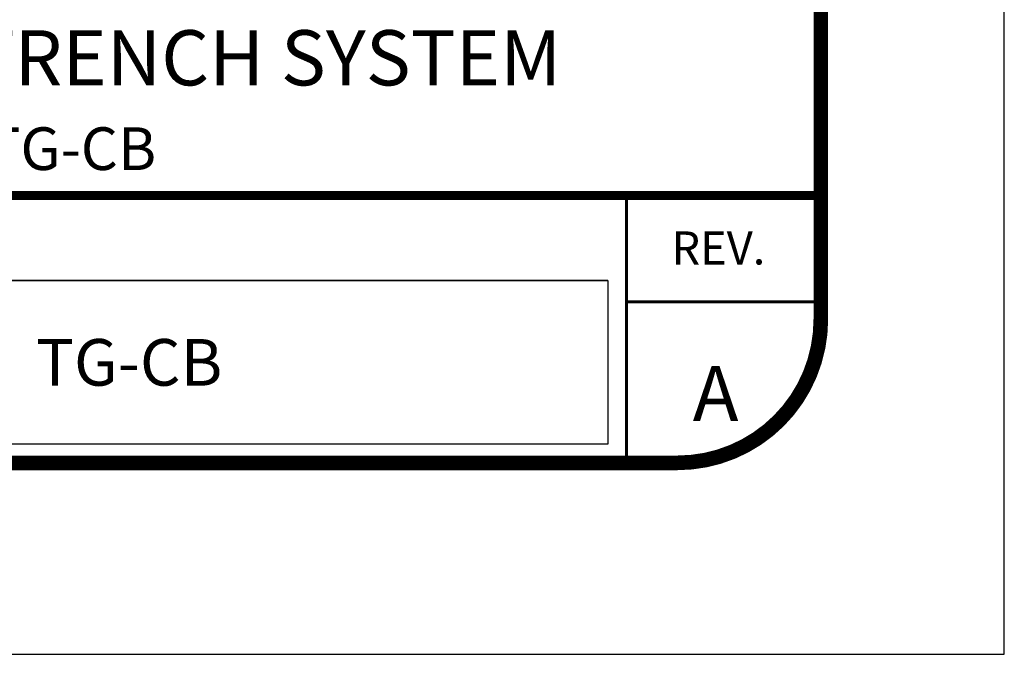
# Model space of a CAD drawing. Extents: x 491 to 879, y -749 to -449.
# Drawn here: x 817 to 879, y -749 to -709 of the extents above; entities that cross this region are included whole.
import ezdxf
from ezdxf.enums import TextEntityAlignment as Align

# ---------------------------------------------------------------- set-up
doc = ezdxf.new("R2010")
doc.units = 0
doc.header["$LTSCALE"] = 30
doc.header["$MEASUREMENT"] = 0
doc.layers.add('NO PRINT', color=7, linetype='CONTINUOUS', plot=False)
doc.layers.add('SHT', color=1, linetype='CONTINUOUS')
doc.layers.add('SPECS', color=7, linetype='CONTINUOUS')
doc.styles.add('COMPLEX', font='HELV.SHX')
doc.styles.add('SIMPLEX', font='simplex')

msp = doc.modelspace()

# ---------------------------------------------------------------- linework, layer by layer
at = {"layer": 'NO PRINT', "linetype": 'Continuous'}
msp.add_line((854.098, -725.0483), (792.2225, -725.0483), dxfattribs=at)
at = {"layer": 'NO PRINT'}
msp.add_lwpolyline([(490.7192, -448.5379), (490.7192, -748.7423), (879.219, -748.7423), (879.219, -448.5379)], close=True, dxfattribs=at)
at = {"layer": 'NO PRINT', "linetype": 'Continuous'}
msp.add_lwpolyline([(793.4054, -725.0483), (854.098, -725.0483), (854.098, -735.424), (793.4054, -735.424)], close=True, dxfattribs=at)
at = {"layer": 'SHT', "color": 2, "linetype": 'Continuous', "const_width": 0.9288}
msp.add_lwpolyline([(858.4939, -460.6733), (511.4443, -460.6734, 0.4142136), (502.3475, -469.7702), (502.3475, -727.51, 0.4142136), (511.4443, -736.6068), (858.4939, -736.6068, 0.4142108), (867.5908, -727.5099), (867.5908, -469.7702, 0.4139118)], format="xyb", close=True, dxfattribs=at)
at = {"layer": 'SHT', "color": 2, "linetype": 'Continuous'}
for points, const_width in [([(758.7255, -719.6616), (867.5908, -719.6616)], 0.5678), ([(855.2809, -736.6068), (855.2809, -719.6616)], 0.1893), ([(855.2809, -726.396), (867.5908, -726.396)], 0.1893)]:
    msp.add_lwpolyline(points, dxfattribs=dict(at, const_width=const_width))
at = {"layer": 'SPECS'}
msp.add_point((858.4939, -736.6068), dxfattribs=at)

# ---------------------------------------------------------------- texts
at = {"layer": 'SHT', "style": 'COMPLEX'}
for s, height, p in [('PREFABRICATED TRENCH SYSTEM', 3.498383, (813.4199, -712.6798)), ('MODEL TG-CB', 2.705993, (813.4199, -718.044)), ('A', 3.4984, (860.922, -733.9613))]:
    msp.add_text(s, height=height, dxfattribs=at).set_placement(p, align=Align.CENTER)
at = {"layer": 'SHT', "style": 'SIMPLEX'}
msp.add_text('REV.', height=2.09903, dxfattribs=at).set_placement((858.1233, -724.0346))
at = {"layer": 'SHT', "linetype": 'Continuous', "insert": (823.7517, -730.2361), "char_height": 2.95716, "attachment_point": 5, "style": 'SIMPLEX'}
msp.add_mtext_dynamic_manual_height_columns('TG-CB', width=60.450282, gutter_width=35.7242, heights=[0], dxfattribs=at)

doc.saveas('drawing.dxf')
